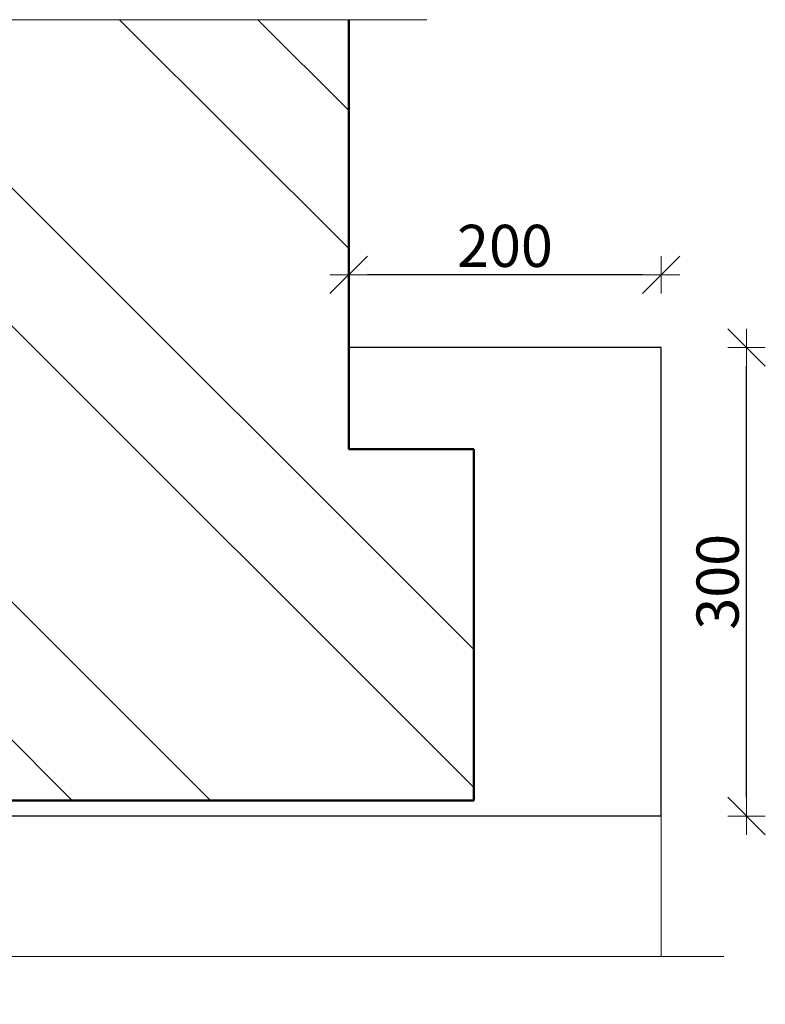
# Model space of a CAD drawing. Units: inches. Extents: x 9771885 to 10805520, y -793937 to 277983.
# Drawn here: x 10476579 to 10481350, y 109795 to 116101 of the extents above; entities that cross this region are included whole.
import ezdxf

# ---------------------------------------------------------------- set-up
doc = ezdxf.new("R2010")
doc.units = ezdxf.units.IN
doc.header["$MEASUREMENT"] = 0
doc.linetypes.add('CENTER', pattern=[2, 1.25, -0.25, 0.25, -0.25])
doc.layers.get('0').update_dxf_attribs({"lineweight": 20})
for name, color, linetype, lineweight in [('АР_оси', 253, 'CENTER', 13), ('АР_размеры_цепочки', 163, 'Continuous', 18), ('АР_фас.о', 80, 'Continuous', 30), ('Перегородки', 35, 'Continuous', 18), ('Стены_нов кирп', 22, 'Continuous', 50), ('Штрих_кирп', 22, 'Continuous', 18)]:
    doc.layers.add(name, color=color, linetype=linetype, lineweight=lineweight)
doc.styles.add('ОГП_ТЕКСТ', font='isocpeur.ttf', dxfattribs={"width": 0.9, "oblique": 15})
doc.dimstyles.new('ARKO_TICK_без фона', dxfattribs={"dimscale": 100, "dimtxt": 2.7, "dimasz": 1.2, "dimexe": 2, "dimexo": 2, "dimgap": 0.5, "dimtad": 1, "dimdec": 0, "dimzin": 0, "dimdsep": 46, "dimtxsty": 'ОГП_ТЕКСТ', "dimblk": 'dblk_0', "dimcen": 2, "dimdle": 1.5, "dimse1": 1, "dimse2": 1, "dimclrt": 256, "dimadec": 0, "dimazin": 0, "dimtfac": 1, "dimtdec": 0, "dimtmove": 1, "dimatfit": 3, "dimldrblk": 'dblk_0', "dimfxl": 0, "dimtolj": 1, "dimtzin": 0, "dimarcsym": 0})

# ---------------------------------------------------------------- blocks, each defined once
blk = doc.blocks.new('dblk_0')
at = {"color": 0, "linetype": 'ByBlock'}
for p, q in [((1, 1), (-1, -1)), ((0, 1), (0, -1)), ((-1, 0), (1, 0))]:
    blk.add_line(p, q, dxfattribs=at)
blk = doc.blocks.new('*D300')
at = {"layer": 'Defpoints', "color": 0, "ltscale": 10}
for p in [(10480684, 114000.7), (10481230.1, 114000.7), (10480684, 111000.7)]:
    blk.add_point(p, dxfattribs=at)
at = {"layer": 'АР_размеры_цепочки', "color": 0, "lineweight": -2, "ltscale": 10}
blk.add_line((10481230.1, 111120.7), (10481230.1, 113880.7), dxfattribs=at)
at = {"layer": 'АР_размеры_цепочки', "color": 0, "lineweight": -2, "ltscale": 10, "xscale": 119.9999999999999, "yscale": 119.9999999999999, "zscale": 119.9999999999999}
for p, rotation in [((10481230.1, 114000.7), 90), ((10481230.1, 111000.7), 270)]:
    blk.add_blockref('dblk_0', p, dxfattribs=dict(at, rotation=rotation))
at = {"layer": 'АР_размеры_цепочки', "ltscale": 10, "insert": (10481045.1, 112500.7), "char_height": 270, "attachment_point": 5, "rotation": 90, "style": 'ОГП_ТЕКСТ'}
blk.add_mtext('\\A1;300', dxfattribs=at)
blk = doc.blocks.new('*D301')
at = {"layer": 'Defpoints', "color": 0, "ltscale": 10}
for p in [(10478684, 114467.1), (10478684, 114000.7), (10480684, 114000.7)]:
    blk.add_point(p, dxfattribs=at)
at = {"layer": 'АР_размеры_цепочки', "color": 0, "lineweight": -2, "ltscale": 10}
blk.add_line((10480564, 114467.1), (10478804, 114467.1), dxfattribs=at)
at = {"layer": 'АР_размеры_цепочки', "color": 0, "lineweight": -2, "ltscale": 10, "xscale": 119.9999999999999, "yscale": 119.9999999999999, "zscale": 119.9999999999999, "rotation": 180}
blk.add_blockref('dblk_0', (10478684, 114467.1), dxfattribs=at)
at = {"layer": 'АР_размеры_цепочки', "color": 0, "lineweight": -2, "ltscale": 10, "xscale": 119.9999999999999, "yscale": 119.9999999999999, "zscale": 119.9999999999999}
blk.add_blockref('dblk_0', (10480684, 114467.1), dxfattribs=at)
at = {"layer": 'АР_размеры_цепочки', "ltscale": 10, "insert": (10479684, 114652.1), "char_height": 270, "attachment_point": 5, "style": 'ОГП_ТЕКСТ'}
blk.add_mtext('\\A1;200', dxfattribs=at)

msp = doc.modelspace()

# ---------------------------------------------------------------- hatches: boundary and pattern name
at = {"layer": 'Штрих_кирп', "ltscale": 10}
h = msp.add_hatch(dxfattribs=at)
h.set_pattern_fill('ANSI32', color=256, scale=5000, angle=90, style=0)
h.set_pattern_definition([(135, (542164.5, -83455.7), (-1325.8252, -1325.8252), []), (135, (542164.5, -82571.9), (-1325.8252, -1325.8252), [])])
h.paths.add_polyline_path([(10479484, 113350.7), (10478684, 113350.7), (10478684, 116100.7), (10471884.4, 116100.7), (10471884.4, 111800.7), (10474884, 111800.7), (10474884, 111100.7), (10479484, 111100.7)])
h.paths.add_polyline_path([(10478683.8, 103100.7), (10471884.4, 103100.7), (10471884.4, 107100.7), (10479484.3, 107100), (10479484.1, 104850.7), (10478684.4, 104850.7)])

# ---------------------------------------------------------------- linework, layer by layer
at = {"layer": 'АР_оси', "linetype": 'Continuous', "ltscale": 10}
for p, q in [((10471884.4, 116100.7), (10479184, 116100.7)), ((10471884.4, 110100.7), (10481084, 110100.8))]:
    msp.add_line(p, q, dxfattribs=at)
at = {"layer": 'АР_фас.о'}
for p, q in [((10480684, 114000.7), (10478684, 114000.7)), ((10480684, 111000.7), (10480684, 114000.7)), ((10480684, 111000.7), (10474884, 111000.7))]:
    msp.add_line(p, q, dxfattribs=at)
at = {"layer": 'Перегородки'}
msp.add_line((10480684.3, 110100.7), (10480684, 111000.7), dxfattribs=at)
at = {"layer": 'Стены_нов кирп'}
for p, q in [((10478684, 113350.7), (10478684, 116100.7)), ((10478684, 113350.7), (10479484, 113350.7)), ((10479484, 111100.7), (10479484, 113350.7)), ((10474884, 111100.7), (10479484, 111100.7))]:
    msp.add_line(p, q, dxfattribs=at)

# ---------------------------------------------------------------- dimensions: what is measured, and where the dimension line sits
at = {"layer": 'АР_размеры_цепочки', "ltscale": 10}
dim = msp.add_linear_dim(base=(10478684, 114467.1), p1=(10480684, 114000.7), p2=(10478684, 114000.7), dimstyle='ARKO_TICK_без фона', override={"dimlfac": 0.1, "dimtmove": 0}, dxfattribs=at)
dim.commit()
dim.dimension.update_dxf_attribs({"geometry": '*D301', "text_midpoint": (10479684, 114652.1)})
dim = msp.add_linear_dim(base=(10481230.1, 114000.7), p1=(10480684, 111000.7), p2=(10480684, 114000.7), angle=90, dimstyle='ARKO_TICK_без фона', override={"dimlfac": 0.1, "dimtmove": 0}, dxfattribs=at)
dim.commit()
dim.dimension.update_dxf_attribs({"geometry": '*D300', "text_midpoint": (10481045.1, 112500.7)})

doc.saveas('drawing.dxf')
